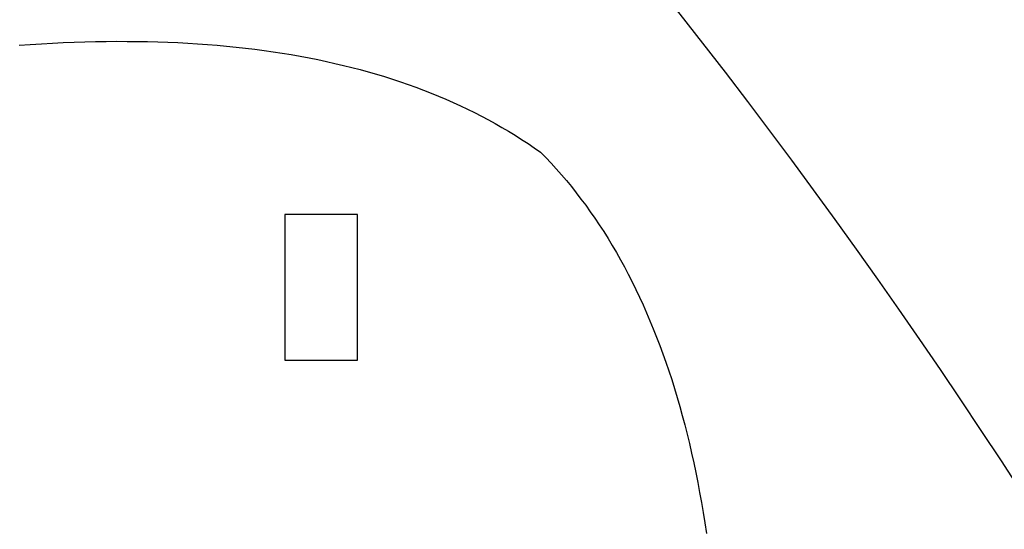
# Model space of a CAD drawing. Extents: x -1080 to 1080, y -1611 to 1599.
# Drawn here: x -302 to -291, y -862 to -856 of the extents above; entities that cross this region are included whole.
import ezdxf

# ---------------------------------------------------------------- set-up
doc = ezdxf.new("R2010")
doc.units = 0
doc.header["$LTSCALE"] = 60.96
doc.layers.add('DATA', color=7, linetype='CONTINUOUS')

msp = doc.modelspace()

# ---------------------------------------------------------------- linework, layer by layer
at = {"layer": 'DATA', "color": 7, "linetype": 'CONTINUOUS'}
for p, q in [((-298.711, -858.446), (-298.711, -860.046)), ((-297.911, -858.446), (-298.711, -858.446)), ((-297.911, -860.046), (-297.911, -858.446)), ((-298.711, -860.046), (-297.911, -860.046))]:
    msp.add_line(p, q, dxfattribs=at)
at = {"layer": 'DATA', "color": 7, "linetype": 'CONTINUOUS', "flags": 128}
msp.add_lwpolyline([(-301.638, -856.583), (-301.515, -856.575), (-301.392, -856.567), (-301.271, -856.56), (-301.151, -856.555), (-301.031, -856.55), (-300.913, -856.546), (-300.795, -856.543), (-300.679, -856.541), (-300.563, -856.54), (-300.448, -856.541), (-300.335, -856.542), (-300.222, -856.543), (-300.11, -856.546), (-299.999, -856.55), (-299.888, -856.555), (-299.779, -856.561), (-299.671, -856.568), (-299.564, -856.575), (-299.457, -856.584), (-299.352, -856.593), (-299.247, -856.604), (-299.144, -856.615), (-299.041, -856.628), (-298.939, -856.641), (-298.838, -856.656), (-298.739, -856.671), (-298.64, -856.687), (-298.542, -856.704), (-298.444, -856.723), (-298.348, -856.742), (-298.253, -856.762), (-298.159, -856.783), (-298.065, -856.805), (-297.973, -856.828), (-297.881, -856.852), (-297.791, -856.877), (-297.701, -856.902), (-297.612, -856.929), (-297.524, -856.957), (-297.438, -856.985), (-297.352, -857.015), (-297.267, -857.046), (-297.182, -857.077), (-297.099, -857.11), (-297.017, -857.143), (-296.936, -857.178), (-296.855, -857.213), (-296.776, -857.249), (-296.697, -857.286), (-296.62, -857.325), (-296.543, -857.364), (-296.467, -857.404), (-296.393, -857.445), (-296.319, -857.487), (-296.246, -857.53), (-296.174, -857.574), (-296.103, -857.619), (-296.032, -857.665), (-295.963, -857.712), (-295.895, -857.759), (-295.895, -857.759), (-295.895, -857.759), (-295.895, -857.759), (-295.836, -857.82), (-295.778, -857.881), (-295.721, -857.944), (-295.665, -858.008), (-295.609, -858.073), (-295.555, -858.139), (-295.501, -858.206), (-295.449, -858.275), (-295.397, -858.344), (-295.346, -858.415), (-295.296, -858.487), (-295.247, -858.56), (-295.199, -858.634), (-295.151, -858.71), (-295.105, -858.786), (-295.059, -858.864), (-295.015, -858.943), (-294.971, -859.022), (-294.928, -859.103), (-294.886, -859.186), (-294.845, -859.269), (-294.804, -859.354), (-294.765, -859.439), (-294.726, -859.526), (-294.689, -859.614), (-294.652, -859.703), (-294.616, -859.793), (-294.581, -859.885), (-294.547, -859.977), (-294.514, -860.071), (-294.482, -860.166), (-294.45, -860.262), (-294.42, -860.359), (-294.39, -860.457), (-294.361, -860.556), (-294.333, -860.657), (-294.306, -860.758), (-294.28, -860.861), (-294.255, -860.965), (-294.231, -861.07), (-294.207, -861.177), (-294.185, -861.284), (-294.163, -861.393), (-294.142, -861.502), (-294.122, -861.613), (-294.103, -861.725), (-294.085, -861.838), (-294.068, -861.953)], dxfattribs=at)
at = {"layer": 'DATA', "color": 7, "linetype": 'CONTINUOUS'}
for radius, start, end in [(55.31, 295.2745, 64.7255), (70.79, 1.64488, 43.44492), (55.296, 300.5191, 59.4809), (55.129, 300.5191, 59.4809), (50.837, 295.8228, 64.1772), (48.776, 295.4292, 64.5708)]:
    msp.add_arc((-350, -900), radius, start, end, dxfattribs=at)

doc.saveas('drawing.dxf')
